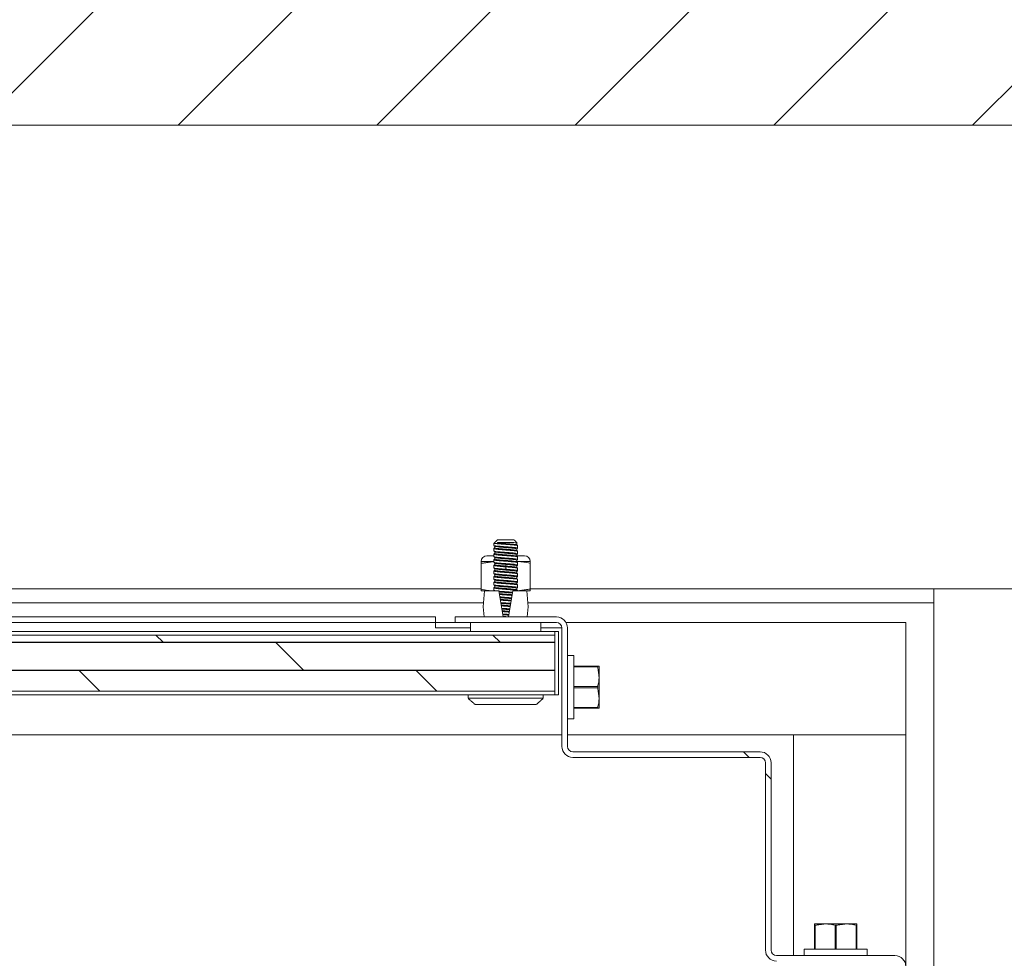
# Model space of a CAD drawing. Units: inches. Extents: x 87 to 1822, y -41 to 475.
# Drawn here: x 587 to 596, y 245 to 254 of the extents above; entities that cross this region are included whole.
import ezdxf

# ---------------------------------------------------------------- set-up
doc = ezdxf.new("R2010")
doc.units = ezdxf.units.IN
doc.header["$MEASUREMENT"] = 0
for name, color, linetype in [('S1-A-RIGHT-0', 7, 'Continuous'), ('S1-A-RIGHT-1', 1, 'Continuous'), ('S1-A-RIGHT-3', 3, 'Continuous'), ('S1-A-RIGHT-5', 5, 'Continuous')]:
    doc.layers.add(name, color=color, linetype=linetype)

msp = doc.modelspace()

# ---------------------------------------------------------------- hatches: boundary and pattern name
at = {"layer": 'S1-A-RIGHT-1'}
h = msp.add_hatch(dxfattribs=at)
h.set_pattern_fill('ANSI31', color=256, scale=10, style=0)
h.set_pattern_definition([(45, (3399.1153, -1047.1512), (-0.8838835, 0.8838835), [])])
h.paths.add_polyline_path([(616.34976, 166.66311), (616.34976, 259.66311), (536.59976, 259.66311), (536.59976, 166.66311), (544.59976, 166.66311), (544.59976, 173.66311), (543.59976, 173.66311), (543.59976, 252.66311), (609.34976, 252.66311), (609.34976, 173.66311), (596.59976, 173.66311), (596.59976, 166.66311)])
at = {"layer": 'S1-A-RIGHT-3', "linetype": 'Continuous', "lineweight": 0}
h = msp.add_hatch(dxfattribs=at)
h.set_pattern_fill('ANSI32', color=256, scale=24, style=0)
h.set_pattern_definition([(135, (644.96, 22.074), (6.36396, 6.36396), []), (135, (640.717, 22.074), (6.36396, 6.36396), [])])
edge = h.paths.add_edge_path(flags=0)
edge.add_line((592.33726, 248.19011), (592.33726, 247.13611))
edge.add_arc((592.38526, 247.13611), 0.048, 180, 270)
edge.add_line((592.38526, 247.08811), (594.05176, 247.08811))
edge.add_arc((594.05176, 246.99011), 0.098, 360, 450, ccw=False)
edge.add_line((594.14976, 246.99011), (594.14976, 245.32361))
edge.add_arc((594.19776, 245.32361), 0.048, 180, 270)
edge.add_line((594.19776, 245.27561), (595.25176, 245.27561))
edge.add_arc((595.25176, 245.17761), 0.098, 360, 450, ccw=False)
edge.add_line((595.34976, 245.17761), (595.34976, 244.27561))
edge.add_line((595.34976, 244.27561), (595.29976, 244.27561))
edge.add_line((595.29976, 244.27561), (595.29976, 245.17761))
edge.add_arc((595.25176, 245.17761), 0.048, 360, 450)
edge.add_line((595.25176, 245.22561), (594.19776, 245.22561))
edge.add_arc((594.19776, 245.32361), 0.098, 180, 270, ccw=False)
edge.add_line((594.09976, 245.32361), (594.09976, 246.99011))
edge.add_arc((594.05176, 246.99011), 0.048, 360, 450)
edge.add_line((594.05176, 247.03811), (592.38526, 247.03811))
edge.add_arc((592.38526, 247.13611), 0.098, 180, 270, ccw=False)
edge.add_line((592.28726, 247.13611), (592.28726, 248.19011))
edge.add_arc((592.23926, 248.19011), 0.048, 360, 450)
edge.add_line((592.23926, 248.23811), (591.33726, 248.23811))
edge.add_line((591.33726, 248.23811), (591.33726, 248.28811))
edge.add_line((591.33726, 248.28811), (592.23926, 248.28811))
edge.add_arc((592.23926, 248.19011), 0.098, 360, 450, ccw=False)
at = {"layer": 'S1-A-RIGHT-5'}
h = msp.add_hatch(dxfattribs=at)
h.set_pattern_fill('DOLMIT', color=256, style=0)
h.set_pattern_definition([(180, (-1281.26328, -1681.9364), (0, 0.25), []), (135, (-1281.2633, -1681.9364), (0.5, 0.5), [0.3535534, -0.70710768])])
h.paths.add_polyline_path([(554.47476, 247.62686), (554.47476, 248.12686), (592.22476, 248.12686), (592.22476, 247.62686)])

# ---------------------------------------------------------------- linework, layer by layer
at = {"layer": 'S1-A-RIGHT-0', "color": 7, "linetype": 'Continuous', "lineweight": 15}
msp.add_line((543.59976, 252.66311), (609.34976, 252.66311), dxfattribs=at)
at = {"layer": 'S1-A-RIGHT-3', "linetype": 'Continuous', "lineweight": 15}
for p, q in [((591.68126, 248.94231), (591.71231, 248.94231)), ((591.71793, 248.95026), (591.71231, 248.94231)), ((591.71793, 248.94694), (591.71231, 248.94003)), ((591.71231, 248.94231), (591.71231, 248.94003)), ((591.71251, 248.97356), (591.86201, 248.97356)), ((591.71793, 248.95026), (591.71793, 248.94694)), ((591.56851, 248.78053), (591.67789, 248.78053)), ((591.56851, 248.76475), (591.56851, 248.53589)), ((591.6206, 248.83261), (591.68126, 248.83261)), ((591.78726, 248.76475), (591.78726, 248.70878)), ((591.8859, 248.78053), (591.89664, 248.78053)), ((591.88733, 248.83261), (591.95393, 248.83261)), ((591.89664, 248.78053), (592.00601, 248.78053)), ((592.00601, 248.76475), (592.00601, 248.53589)), ((573.56851, 248.53811), (591.56851, 248.53811)), ((591.56851, 248.52011), (591.59976, 248.52011)), ((591.58726, 248.37911), (591.59976, 248.52011)), ((591.59976, 248.52011), (591.72476, 248.52011)), ((591.76333, 248.28811), (591.72476, 248.52011)), ((591.84976, 248.52011), (591.8112, 248.28811)), ((591.84976, 248.52011), (591.97476, 248.52011)), ((591.97476, 248.52011), (591.98726, 248.37911)), ((591.97476, 248.52011), (592.00601, 248.52011)), ((592.00601, 248.53811), (608.09976, 248.53811)), ((595.59976, 248.41311), (595.59976, 248.53811)), ((573.54675, 248.41311), (591.59028, 248.41311)), ((591.98425, 248.41311), (595.59976, 248.41311)), ((595.59976, 248.41311), (595.59976, 244.94436)), ((591.59533, 248.28811), (591.58726, 248.37911)), ((591.98726, 248.37911), (591.97919, 248.28811)), ((555.53726, 248.28811), (591.16226, 248.28811)), ((555.53726, 248.23811), (591.16226, 248.23811)), ((591.16226, 248.23811), (591.16226, 248.28811)), ((591.16226, 248.19011), (591.16226, 248.23811)), ((591.16226, 248.23811), (591.33726, 248.23811)), ((591.33726, 248.28811), (592.23926, 248.28811)), ((591.33726, 248.23811), (591.33726, 248.28811)), ((591.33726, 248.23811), (592.23926, 248.23811)), ((591.47476, 248.15811), (591.47476, 248.23811)), ((592.09976, 248.15811), (592.09976, 248.23811)), ((592.3247, 248.23811), (595.34976, 248.23811)), ((595.34976, 248.23811), (595.34976, 247.23811)), ((592.22476, 248.15811), (554.47476, 248.15811)), ((592.22476, 248.15811), (554.47476, 248.15811)), ((591.16226, 248.19011), (591.47476, 248.19011)), ((592.09976, 248.19011), (592.28726, 248.19011)), ((592.22476, 248.15811), (592.25601, 248.15811)), ((592.22476, 248.15811), (592.22476, 247.59561)), ((592.22476, 248.12686), (592.22476, 248.15811)), ((592.22476, 248.12686), (592.22476, 248.15811)), ((592.25601, 248.15811), (592.25601, 247.59561)), ((592.28726, 248.19011), (592.28726, 247.13611)), ((592.33726, 248.19011), (592.33726, 247.13611)), ((592.22476, 248.12686), (554.47476, 248.12686)), ((592.22476, 248.12686), (554.47476, 248.12686)), ((592.22476, 248.12686), (554.47476, 248.12686)), ((592.22476, 248.12686), (554.47476, 248.12686)), ((592.22476, 247.62686), (592.22476, 248.12686)), ((592.22476, 247.62686), (592.22476, 248.12686)), ((592.39351, 247.94436), (592.39351, 247.38186)), ((592.60639, 247.85061), (592.39351, 247.85061)), ((592.39351, 247.8453), (592.60639, 247.8453)), ((592.60639, 247.85061), (592.60639, 247.8453)), ((592.61851, 247.85061), (592.61851, 247.75686)), ((592.61851, 247.75686), (592.61851, 247.56936)), ((554.47476, 247.62686), (592.22476, 247.62686)), ((554.47476, 247.62686), (592.22476, 247.62686)), ((592.22476, 247.62686), (554.47476, 247.62686)), ((592.22476, 247.62686), (554.47476, 247.62686)), ((592.22476, 247.59561), (592.22476, 247.62686)), ((592.22476, 247.59561), (592.22476, 247.62686)), ((592.60639, 247.66842), (592.39351, 247.66842)), ((592.39351, 247.6578), (592.60639, 247.6578)), ((592.60639, 247.66842), (592.60639, 247.6578)), ((554.47476, 247.59561), (592.22476, 247.59561)), ((554.47476, 247.59561), (592.22476, 247.59561)), ((591.45262, 247.56436), (592.12191, 247.56436)), ((592.25601, 247.59561), (592.22476, 247.59561)), ((592.61851, 247.56936), (592.61851, 247.47561)), ((591.51512, 247.509), (592.05941, 247.509)), ((592.60639, 247.48092), (592.39351, 247.48092)), ((592.39351, 247.47561), (592.60639, 247.47561)), ((592.60639, 247.48092), (592.60639, 247.47561)), ((554.41226, 247.23811), (592.28726, 247.23811)), ((595.34976, 247.23811), (592.33726, 247.23811)), ((594.34976, 245.27561), (594.34976, 247.23811)), ((594.34976, 247.23811), (595.34976, 247.23811)), ((595.34976, 247.23811), (595.34976, 245.17761)), ((592.38526, 247.08811), (594.05176, 247.08811)), ((592.38526, 247.03811), (594.05176, 247.03811)), ((594.09976, 246.99011), (594.09976, 245.32361)), ((594.14976, 246.99011), (594.14976, 245.32361)), ((594.53726, 245.55686), (594.63101, 245.55686)), ((594.53726, 245.54473), (594.54257, 245.54473)), ((594.53726, 245.54473), (594.53726, 245.33186)), ((594.54257, 245.33186), (594.54257, 245.54473)), ((594.63101, 245.55686), (594.81851, 245.55686)), ((594.71945, 245.54473), (594.73007, 245.54473)), ((594.71945, 245.54473), (594.71945, 245.33186)), ((594.73007, 245.33186), (594.73007, 245.54473)), ((594.81851, 245.55686), (594.91226, 245.55686)), ((594.90695, 245.54473), (594.90695, 245.33186)), ((594.90695, 245.54473), (594.91226, 245.54473)), ((594.91226, 245.33186), (594.91226, 245.54473)), ((594.19776, 245.27561), (595.25176, 245.27561)), ((594.44351, 245.33186), (595.00601, 245.33186))]:
    msp.add_line(p, q, dxfattribs=at)
for centre, radius, start, end in [((591.6206, 248.78053), 0.05208, 90, 180), ((591.95393, 248.78053), 0.05208, 0, 90), ((592.23926, 248.19011), 0.098, 0, 90), ((592.23926, 248.19011), 0.048, 0, 90), ((592.38526, 247.13611), 0.098, 180, 270), ((592.38526, 247.13611), 0.048, 180, 270), ((594.05176, 246.99011), 0.098, 0, 90), ((594.05176, 246.99011), 0.048, 0, 90), ((594.19776, 245.32361), 0.098, 180, 270), ((594.19776, 245.32361), 0.048, 180, 270), ((595.25176, 245.17761), 0.098, 0, 90)]:
    msp.add_arc(centre, radius, start, end, dxfattribs=at)
for points, degree in [([(591.68126, 248.94231), (591.71251, 248.97356)], 1), ([(591.68126, 248.92511), (591.68126, 248.94231)], 1), ([(591.71231, 248.94003), (591.72325, 248.93899), (591.74512, 248.9369), (591.78739, 248.93378), (591.8289, 248.93065), (591.86398, 248.92753), (591.88848, 248.9244), (591.89167, 248.92232), (591.89326, 248.92128)], 3), ([(591.86201, 248.97356), (591.88848, 248.9471)], 1), ([(591.68126, 248.87511), (591.68126, 248.89628)], 1), ([(591.89326, 248.92128), (591.89326, 248.90011)], 1), ([(591.89326, 248.87128), (591.89326, 248.85011)], 1), ([(591.56851, 248.76475), (591.67789, 248.78053)], 1), ([(591.68126, 248.82511), (591.68126, 248.84628)], 1), ([(591.68126, 248.77511), (591.68126, 248.79628)], 1), ([(591.88496, 248.77884), (591.89664, 248.78053)], 1), ([(591.89326, 248.82128), (591.89326, 248.80011)], 1), ([(591.89326, 248.77128), (591.89326, 248.75011)], 1), ([(591.68126, 248.72511), (591.68126, 248.74628)], 1), ([(591.68126, 248.67511), (591.68126, 248.69628)], 1), ([(591.89326, 248.72128), (591.89326, 248.70011)], 1), ([(591.68126, 248.62511), (591.68126, 248.64628)], 1), ([(591.68126, 248.57511), (591.68126, 248.59628)], 1), ([(591.89326, 248.67128), (591.89326, 248.65011)], 1), ([(591.89326, 248.62128), (591.89326, 248.60011)], 1), ([(591.68742, 248.52149), (591.67789, 248.52011)], 1), ([(591.68126, 248.52511), (591.68126, 248.54628)], 1), ([(591.89326, 248.57128), (591.89326, 248.55011)], 1), ([(591.89326, 248.52128), (591.89326, 248.52011)], 1), ([(592.00601, 248.53589), (591.89664, 248.52011)], 1), ([(592.33726, 247.94436), (592.39351, 247.94436)], 1), ([(592.60639, 247.8453), (592.61851, 247.75686)], 1), ([(592.60639, 247.6578), (592.61851, 247.56936)], 1), ([(591.45262, 247.56436), (591.45262, 247.59561)], 1), ([(591.51512, 247.509), (591.45262, 247.56436)], 1), ([(592.12191, 247.56436), (592.05941, 247.509)], 1), ([(592.12191, 247.59561), (592.12191, 247.56436)], 1), ([(592.39351, 247.38186), (592.33726, 247.38186)], 1), ([(594.54257, 245.54473), (594.63101, 245.55686)], 1), ([(594.73007, 245.54473), (594.81851, 245.55686)], 1), ([(594.44351, 245.27561), (594.44351, 245.33186)], 1), ([(595.00601, 245.33186), (595.00601, 245.27561)], 1)]:
    msp.add_open_spline(points, degree=degree, dxfattribs=at)
for points, knots in [([(591.71793, 248.95026), (591.72577, 248.95026), (591.74144, 248.95026), (591.77197, 248.95026), (591.80446, 248.95026), (591.83106, 248.95026), (591.84438, 248.95026), (591.84881, 248.95026)], [0, 0, 0, 0, 0.2124017, 0.4248033, 0.6550789, 0.8853545, 1, 1, 1, 1]), ([(591.71793, 248.94694), (591.72805, 248.9459), (591.74829, 248.94382), (591.78737, 248.94069), (591.8258, 248.93757), (591.85812, 248.93444), (591.87965, 248.93154), (591.88248, 248.92967), (591.88374, 248.92885)], [0, 0, 0, 0, 0.1727376, 0.3454752, 0.51821279, 0.69095039, 0.86368799, 1, 1, 1, 1]), ([(591.84881, 248.95026), (591.85695, 248.9498), (591.87324, 248.94889), (591.88667, 248.94756), (591.88752, 248.9468), (591.88787, 248.94649)], [0, 0, 0, 0, 0.3712093, 0.7422238, 1, 1, 1, 1]), ([(591.88531, 248.94319), (591.88531, 248.94069), (591.88531, 248.93581), (591.88531, 248.93092), (591.88531, 248.92854)], [0, 0, 0, 0, 0.5117423, 1, 1, 1, 1]), ([(591.68298, 248.89694), (591.68232, 248.89672), (591.67854, 248.89546), (591.68764, 248.89315), (591.71013, 248.89003), (591.74571, 248.8869), (591.78723, 248.88378), (591.82894, 248.88065), (591.86397, 248.87753), (591.88848, 248.8744), (591.89167, 248.87232), (591.89326, 248.87128)], [0, 0, 0, 0, 0.0258693, 0.1476357, 0.269402, 0.3911683, 0.5129347, 0.634701, 0.7564673, 0.8782337, 1, 1, 1, 1]), ([(591.89148, 248.89942), (591.89217, 248.89965), (591.89598, 248.90092), (591.8869, 248.90323), (591.86439, 248.90636), (591.82882, 248.90948), (591.78729, 248.91261), (591.74558, 248.91573), (591.71056, 248.91886), (591.68604, 248.92198), (591.68286, 248.92406), (591.68126, 248.92511)], [0, 0, 0, 0, 0.0268608, 0.1485032, 0.2701456, 0.391788, 0.5134304, 0.6350728, 0.7567152, 0.8783576, 1, 1, 1, 1]), ([(591.89151, 248.84942), (591.89218, 248.84965), (591.89598, 248.85092), (591.88689, 248.85323), (591.8644, 248.85636), (591.82882, 248.85948), (591.78729, 248.86261), (591.74558, 248.86573), (591.71056, 248.86886), (591.68604, 248.87198), (591.68286, 248.87406), (591.68126, 248.87511)], [0, 0, 0, 0, 0.0264897, 0.1481785, 0.2698673, 0.3915561, 0.5132449, 0.6349337, 0.7566224, 0.8783112, 1, 1, 1, 1]), ([(591.68162, 248.89691), (591.68295, 248.89807), (591.68548, 248.90028), (591.68801, 248.90249), (591.68921, 248.90354)], [0, 0, 0, 0, 0.5254023, 1, 1, 1, 1]), ([(591.68162, 248.84691), (591.68295, 248.84807), (591.68548, 248.85028), (591.68801, 248.85249), (591.68921, 248.85354)], [0, 0, 0, 0, 0.5254023, 1, 1, 1, 1]), ([(591.68962, 248.91749), (591.68829, 248.91865), (591.68563, 248.92098), (591.68297, 248.9233), (591.68164, 248.92446)], [0, 0, 0, 0, 0.4999587, 1, 1, 1, 1]), ([(591.68963, 248.86749), (591.6883, 248.86865), (591.68564, 248.87097), (591.68297, 248.87329), (591.68164, 248.87446)], [0, 0, 0, 0, 0.4999575, 1, 1, 1, 1]), ([(591.68921, 248.90319), (591.68921, 248.90569), (591.68921, 248.91058), (591.68921, 248.91546), (591.68921, 248.91785)], [0, 0, 0, 0, 0.5117517, 1, 1, 1, 1]), ([(591.68921, 248.90319), (591.69069, 248.90215), (591.69364, 248.90007), (591.71631, 248.89694), (591.74872, 248.89382), (591.78725, 248.89069), (591.82583, 248.88757), (591.85811, 248.88444), (591.87965, 248.88154), (591.88248, 248.87967), (591.88374, 248.87885)], [0, 0, 0, 0, 0.12838408, 0.25676816, 0.38515225, 0.51353633, 0.64192041, 0.77030449, 0.89868857, 1, 1, 1, 1]), ([(591.68921, 248.85319), (591.68921, 248.85569), (591.68921, 248.86058), (591.68921, 248.86546), (591.68921, 248.86785)], [0, 0, 0, 0, 0.5117513, 1, 1, 1, 1]), ([(591.68921, 248.85319), (591.69069, 248.85215), (591.69364, 248.85007), (591.71631, 248.84694), (591.74872, 248.84382), (591.78725, 248.84069), (591.82583, 248.83757), (591.85811, 248.83444), (591.87965, 248.83154), (591.88248, 248.82967), (591.88374, 248.82885)], [0, 0, 0, 0, 0.1283841, 0.2567682, 0.3851522, 0.5135363, 0.6419204, 0.7703045, 0.8986886, 1, 1, 1, 1]), ([(591.69084, 248.91751), (591.69208, 248.9167), (591.69492, 248.91484), (591.71642, 248.91194), (591.74869, 248.90882), (591.78727, 248.90569), (591.8258, 248.90257), (591.85822, 248.89944), (591.88089, 248.89632), (591.88384, 248.89423), (591.88531, 248.89319)], [0, 0, 0, 0, 0.10052966, 0.22902542, 0.35752118, 0.48601695, 0.61451271, 0.74300847, 0.87150424, 1, 1, 1, 1]), ([(591.69085, 248.86751), (591.69209, 248.8667), (591.69492, 248.86484), (591.71642, 248.86194), (591.74869, 248.85882), (591.78727, 248.85569), (591.8258, 248.85257), (591.85822, 248.84944), (591.88089, 248.84632), (591.88384, 248.84423), (591.88531, 248.84319)], [0, 0, 0, 0, 0.1004072, 0.2289205, 0.3574337, 0.485947, 0.6144602, 0.7429735, 0.8714867, 1, 1, 1, 1]), ([(591.88492, 248.92887), (591.88625, 248.92771), (591.88891, 248.92539), (591.89158, 248.92307), (591.89291, 248.92191)], [0, 0, 0, 0, 0.499961, 1, 1, 1, 1]), ([(591.88492, 248.87887), (591.88625, 248.87771), (591.88891, 248.87539), (591.89158, 248.87307), (591.89291, 248.87191)], [0, 0, 0, 0, 0.499961, 1, 1, 1, 1]), ([(591.89288, 248.89945), (591.89155, 248.89829), (591.88902, 248.89609), (591.8865, 248.89389), (591.88531, 248.89285)], [0, 0, 0, 0, 0.5274461, 1, 1, 1, 1]), ([(591.88531, 248.89319), (591.88531, 248.89069), (591.88531, 248.88581), (591.88531, 248.88092), (591.88531, 248.87854)], [0, 0, 0, 0, 0.5117423, 1, 1, 1, 1]), ([(591.89289, 248.84946), (591.89156, 248.8483), (591.88903, 248.8461), (591.88651, 248.84389), (591.88531, 248.84285)], [0, 0, 0, 0, 0.5266884, 1, 1, 1, 1]), ([(591.56851, 248.78053), (591.56851, 248.77939), (591.56851, 248.77749), (591.56851, 248.7684), (591.56851, 248.76475)], [0, 0, 0, 0, 0.5983278, 1, 1, 1, 1]), ([(591.68298, 248.84694), (591.68232, 248.84672), (591.67854, 248.84546), (591.68764, 248.84315), (591.71013, 248.84003), (591.74571, 248.8369), (591.78723, 248.83378), (591.82894, 248.83065), (591.86397, 248.82753), (591.88848, 248.8244), (591.89167, 248.82232), (591.89326, 248.82128)], [0, 0, 0, 0, 0.0258693, 0.1476357, 0.269402, 0.3911683, 0.5129347, 0.634701, 0.7564673, 0.8782337, 1, 1, 1, 1]), ([(591.68298, 248.79694), (591.68232, 248.79672), (591.67854, 248.79546), (591.68764, 248.79315), (591.71013, 248.79003), (591.74571, 248.7869), (591.78723, 248.78378), (591.82894, 248.78065), (591.86397, 248.77753), (591.88848, 248.7744), (591.89167, 248.77232), (591.89326, 248.77128)], [0, 0, 0, 0, 0.0258693, 0.1476357, 0.269402, 0.3911683, 0.5129347, 0.634701, 0.7564673, 0.8782337, 1, 1, 1, 1]), ([(591.89153, 248.79944), (591.8922, 248.79966), (591.89598, 248.80092), (591.88689, 248.80323), (591.8644, 248.80636), (591.82882, 248.80948), (591.78729, 248.81261), (591.74558, 248.81573), (591.71056, 248.81886), (591.68604, 248.82198), (591.68286, 248.82406), (591.68126, 248.82511)], [0, 0, 0, 0, 0.0260748, 0.1478155, 0.2695561, 0.3912968, 0.5130374, 0.6347781, 0.7565187, 0.8782594, 1, 1, 1, 1]), ([(591.8915, 248.74942), (591.89218, 248.74965), (591.89598, 248.75092), (591.88689, 248.75323), (591.8644, 248.75636), (591.82882, 248.75948), (591.78729, 248.76261), (591.74558, 248.76573), (591.71056, 248.76886), (591.68604, 248.77198), (591.68286, 248.77406), (591.68126, 248.77511)], [0, 0, 0, 0, 0.026505, 0.1481918, 0.2698787, 0.3915656, 0.5132525, 0.6349394, 0.7566262, 0.8783131, 1, 1, 1, 1]), ([(591.68162, 248.79691), (591.68295, 248.79807), (591.68548, 248.80028), (591.68801, 248.80249), (591.68921, 248.80354)], [0, 0, 0, 0, 0.5254023, 1, 1, 1, 1]), ([(591.68963, 248.81749), (591.68829, 248.81865), (591.68563, 248.82097), (591.68297, 248.8233), (591.68164, 248.82446)], [0, 0, 0, 0, 0.4999573, 1, 1, 1, 1]), ([(591.68962, 248.76749), (591.68829, 248.76865), (591.68563, 248.77097), (591.68297, 248.7733), (591.68164, 248.77446)], [0, 0, 0, 0, 0.4999585, 1, 1, 1, 1]), ([(591.68921, 248.80319), (591.68921, 248.80569), (591.68921, 248.81058), (591.68921, 248.81546), (591.68921, 248.81785)], [0, 0, 0, 0, 0.5117515, 1, 1, 1, 1]), ([(591.68921, 248.80319), (591.69069, 248.80215), (591.69364, 248.80007), (591.71631, 248.79694), (591.74872, 248.79382), (591.78725, 248.79069), (591.82583, 248.78757), (591.85811, 248.78444), (591.87965, 248.78154), (591.88248, 248.77967), (591.88374, 248.77885)], [0, 0, 0, 0, 0.1283841, 0.2567682, 0.3851522, 0.5135363, 0.6419204, 0.7703045, 0.8986886, 1, 1, 1, 1]), ([(591.68921, 248.75319), (591.68921, 248.75569), (591.68921, 248.76058), (591.68921, 248.76546), (591.68921, 248.76785)], [0, 0, 0, 0, 0.5117516, 1, 1, 1, 1]), ([(591.69084, 248.81751), (591.69209, 248.8167), (591.69492, 248.81484), (591.71642, 248.81194), (591.74869, 248.80882), (591.78727, 248.80569), (591.8258, 248.80257), (591.85822, 248.79944), (591.88089, 248.79632), (591.88384, 248.79423), (591.88531, 248.79319)], [0, 0, 0, 0, 0.1004516, 0.2289585, 0.3574655, 0.4859724, 0.6144793, 0.7429862, 0.8714931, 1, 1, 1, 1]), ([(591.69084, 248.76751), (591.69208, 248.7667), (591.69492, 248.76484), (591.71642, 248.76194), (591.74869, 248.75882), (591.78727, 248.75569), (591.8258, 248.75257), (591.85822, 248.74944), (591.88089, 248.74632), (591.88384, 248.74423), (591.88531, 248.74319)], [0, 0, 0, 0, 0.10050454, 0.22900389, 0.35750325, 0.4860026, 0.61450195, 0.7430013, 0.87150065, 1, 1, 1, 1]), ([(591.88492, 248.82887), (591.88625, 248.82771), (591.88891, 248.82539), (591.89158, 248.82307), (591.89291, 248.82191)], [0, 0, 0, 0, 0.499961, 1, 1, 1, 1]), ([(591.88492, 248.77887), (591.88625, 248.77771), (591.88891, 248.77539), (591.89158, 248.77307), (591.89291, 248.77191)], [0, 0, 0, 0, 0.499961, 1, 1, 1, 1]), ([(591.88531, 248.84319), (591.88531, 248.84069), (591.88531, 248.83581), (591.88531, 248.83092), (591.88531, 248.82854)], [0, 0, 0, 0, 0.5117423, 1, 1, 1, 1]), ([(591.8929, 248.79947), (591.89157, 248.79831), (591.88904, 248.7961), (591.88651, 248.7939), (591.88531, 248.79285)], [0, 0, 0, 0, 0.5258118, 1, 1, 1, 1]), ([(591.88531, 248.79319), (591.88531, 248.79069), (591.88531, 248.78581), (591.88531, 248.78092), (591.88531, 248.77854)], [0, 0, 0, 0, 0.5117423, 1, 1, 1, 1]), ([(591.89664, 248.78053), (591.91365, 248.77985), (591.95051, 248.77837), (591.98659, 248.76951), (592.00601, 248.76475)], [0, 0, 0, 0, 0.4617594, 1, 1, 1, 1]), ([(592.00601, 248.76475), (592.00601, 248.7684), (592.00601, 248.77749), (592.00601, 248.77939), (592.00601, 248.78053)], [0, 0, 0, 0, 0.4016721, 1, 1, 1, 1]), ([(591.68298, 248.74694), (591.68232, 248.74672), (591.67854, 248.74546), (591.68764, 248.74315), (591.71013, 248.74003), (591.74571, 248.7369), (591.78723, 248.73378), (591.82894, 248.73065), (591.86397, 248.72753), (591.88848, 248.7244), (591.89167, 248.72232), (591.89326, 248.72128)], [0, 0, 0, 0, 0.0258693, 0.1476357, 0.269402, 0.3911683, 0.5129347, 0.634701, 0.7564673, 0.8782337, 1, 1, 1, 1]), ([(591.68298, 248.69694), (591.68232, 248.69672), (591.67854, 248.69546), (591.68764, 248.69315), (591.71013, 248.69003), (591.74571, 248.6869), (591.78723, 248.68378), (591.82894, 248.68065), (591.86397, 248.67753), (591.88848, 248.6744), (591.89167, 248.67232), (591.89326, 248.67128)], [0, 0, 0, 0, 0.0258693, 0.1476357, 0.269402, 0.3911683, 0.5129347, 0.634701, 0.7564673, 0.8782337, 1, 1, 1, 1]), ([(591.89149, 248.69942), (591.89218, 248.69965), (591.89598, 248.70092), (591.8869, 248.70323), (591.86439, 248.70636), (591.82882, 248.70948), (591.78729, 248.71261), (591.74558, 248.71573), (591.71056, 248.71886), (591.68604, 248.72198), (591.68286, 248.72406), (591.68126, 248.72511)], [0, 0, 0, 0, 0.0267074, 0.148369, 0.2700306, 0.3916921, 0.5133537, 0.6350153, 0.7566769, 0.8783384, 1, 1, 1, 1]), ([(591.89149, 248.64942), (591.89218, 248.64965), (591.89598, 248.65092), (591.8869, 248.65323), (591.86439, 248.65636), (591.82882, 248.65948), (591.78729, 248.66261), (591.74558, 248.66573), (591.71056, 248.66886), (591.68604, 248.67198), (591.68286, 248.67406), (591.68126, 248.67511)], [0, 0, 0, 0, 0.026712, 0.148373, 0.270034, 0.391695, 0.513356, 0.635017, 0.756678, 0.878339, 1, 1, 1, 1]), ([(591.68162, 248.74691), (591.68295, 248.74807), (591.68548, 248.75028), (591.68801, 248.75249), (591.68921, 248.75354)], [0, 0, 0, 0, 0.5254023, 1, 1, 1, 1]), ([(591.68162, 248.69691), (591.68295, 248.69807), (591.68548, 248.70028), (591.68801, 248.70249), (591.68921, 248.70354)], [0, 0, 0, 0, 0.5254023, 1, 1, 1, 1]), ([(591.68962, 248.66749), (591.68829, 248.66865), (591.68563, 248.67097), (591.68297, 248.67329), (591.68164, 248.67446)], [0, 0, 0, 0, 0.4999598, 1, 1, 1, 1]), ([(591.68963, 248.71749), (591.6883, 248.71865), (591.68564, 248.72097), (591.68298, 248.72329), (591.68165, 248.72445)], [0, 0, 0, 0, 0.49996063, 1, 1, 1, 1]), ([(591.68921, 248.75319), (591.69069, 248.75215), (591.69364, 248.75007), (591.71631, 248.74694), (591.74872, 248.74382), (591.78725, 248.74069), (591.82583, 248.73757), (591.85811, 248.73444), (591.87965, 248.73154), (591.88248, 248.72967), (591.88374, 248.72885)], [0, 0, 0, 0, 0.1283841, 0.2567682, 0.3851522, 0.5135363, 0.6419204, 0.7703045, 0.8986886, 1, 1, 1, 1]), ([(591.68921, 248.70319), (591.68921, 248.70569), (591.68921, 248.71058), (591.68921, 248.71546), (591.68921, 248.71785)], [0, 0, 0, 0, 0.5117509, 1, 1, 1, 1]), ([(591.68921, 248.70319), (591.69069, 248.70215), (591.69364, 248.70007), (591.71631, 248.69694), (591.74872, 248.69382), (591.78725, 248.69069), (591.82583, 248.68757), (591.85811, 248.68444), (591.87965, 248.68154), (591.88248, 248.67967), (591.88374, 248.67885)], [0, 0, 0, 0, 0.12838408, 0.25676816, 0.38515225, 0.51353633, 0.64192041, 0.77030449, 0.89868857, 1, 1, 1, 1]), ([(591.69085, 248.71751), (591.69209, 248.71669), (591.69493, 248.71484), (591.71642, 248.71194), (591.74869, 248.70882), (591.78727, 248.70569), (591.8258, 248.70257), (591.85822, 248.69944), (591.88089, 248.69632), (591.88384, 248.69423), (591.88531, 248.69319)], [0, 0, 0, 0, 0.1003369, 0.2288602, 0.3573835, 0.4859068, 0.6144301, 0.7429534, 0.8714767, 1, 1, 1, 1]), ([(591.88492, 248.72887), (591.88625, 248.72771), (591.88891, 248.72539), (591.89158, 248.72307), (591.89291, 248.72191)], [0, 0, 0, 0, 0.499961, 1, 1, 1, 1]), ([(591.88492, 248.67887), (591.88625, 248.67771), (591.88891, 248.67539), (591.89158, 248.67307), (591.89291, 248.67191)], [0, 0, 0, 0, 0.499961, 1, 1, 1, 1]), ([(591.89289, 248.74946), (591.89156, 248.7483), (591.88903, 248.7461), (591.88651, 248.74389), (591.88531, 248.74285)], [0, 0, 0, 0, 0.5267453, 1, 1, 1, 1]), ([(591.88531, 248.74319), (591.88531, 248.74069), (591.88531, 248.73581), (591.88531, 248.73092), (591.88531, 248.72854)], [0, 0, 0, 0, 0.5117423, 1, 1, 1, 1]), ([(591.89288, 248.69946), (591.89155, 248.69829), (591.88903, 248.69609), (591.8865, 248.69389), (591.88531, 248.69285)], [0, 0, 0, 0, 0.5272252, 1, 1, 1, 1]), ([(591.88531, 248.69319), (591.88531, 248.69069), (591.88531, 248.68581), (591.88531, 248.68092), (591.88531, 248.67854)], [0, 0, 0, 0, 0.5117423, 1, 1, 1, 1]), ([(591.68298, 248.64694), (591.68232, 248.64672), (591.67854, 248.64546), (591.68764, 248.64315), (591.71013, 248.64003), (591.74571, 248.6369), (591.78723, 248.63378), (591.82894, 248.63065), (591.86397, 248.62753), (591.88848, 248.6244), (591.89167, 248.62232), (591.89326, 248.62128)], [0, 0, 0, 0, 0.02586933, 0.14763567, 0.269402, 0.39116833, 0.51293467, 0.634701, 0.75646733, 0.87823367, 1, 1, 1, 1]), ([(591.68298, 248.59694), (591.68232, 248.59672), (591.67854, 248.59546), (591.68764, 248.59315), (591.71013, 248.59003), (591.74571, 248.5869), (591.78723, 248.58378), (591.82894, 248.58065), (591.86397, 248.57753), (591.88848, 248.5744), (591.89167, 248.57232), (591.89326, 248.57128)], [0, 0, 0, 0, 0.0258693, 0.1476357, 0.269402, 0.3911683, 0.5129347, 0.634701, 0.7564673, 0.8782337, 1, 1, 1, 1]), ([(591.89149, 248.59942), (591.89218, 248.59965), (591.89598, 248.60092), (591.8869, 248.60323), (591.86439, 248.60636), (591.82882, 248.60948), (591.78729, 248.61261), (591.74558, 248.61573), (591.71056, 248.61886), (591.68604, 248.62198), (591.68286, 248.62406), (591.68126, 248.62511)], [0, 0, 0, 0, 0.0266453, 0.1483146, 0.269984, 0.3916533, 0.5133227, 0.634992, 0.7566613, 0.8783307, 1, 1, 1, 1]), ([(591.68162, 248.64691), (591.68295, 248.64807), (591.68548, 248.65028), (591.68801, 248.65249), (591.68921, 248.65354)], [0, 0, 0, 0, 0.5254023, 1, 1, 1, 1]), ([(591.68162, 248.59691), (591.68295, 248.59807), (591.68548, 248.60028), (591.68801, 248.60249), (591.68921, 248.60354)], [0, 0, 0, 0, 0.5254023, 1, 1, 1, 1]), ([(591.68961, 248.6175), (591.68828, 248.61867), (591.68562, 248.62099), (591.68296, 248.62331), (591.68163, 248.62447)], [0, 0, 0, 0, 0.4999607, 1, 1, 1, 1]), ([(591.68921, 248.65319), (591.68921, 248.65569), (591.68921, 248.66058), (591.68921, 248.66546), (591.68921, 248.66785)], [0, 0, 0, 0, 0.5117516, 1, 1, 1, 1]), ([(591.68921, 248.65319), (591.69069, 248.65215), (591.69364, 248.65007), (591.71631, 248.64694), (591.74872, 248.64382), (591.78725, 248.64069), (591.82583, 248.63757), (591.85811, 248.63444), (591.87965, 248.63154), (591.88248, 248.62967), (591.88374, 248.62885)], [0, 0, 0, 0, 0.1283841, 0.2567682, 0.3851522, 0.5135363, 0.6419204, 0.7703045, 0.8986886, 1, 1, 1, 1]), ([(591.68921, 248.60319), (591.68921, 248.60569), (591.68921, 248.61058), (591.68921, 248.61546), (591.68921, 248.61785)], [0, 0, 0, 0, 0.51174818, 1, 1, 1, 1]), ([(591.68921, 248.60319), (591.69069, 248.60215), (591.69364, 248.60007), (591.71631, 248.59694), (591.74872, 248.59382), (591.78725, 248.59069), (591.82583, 248.58757), (591.85811, 248.58444), (591.87965, 248.58154), (591.88248, 248.57967), (591.88374, 248.57885)], [0, 0, 0, 0, 0.1283841, 0.2567682, 0.3851522, 0.5135363, 0.6419204, 0.7703045, 0.8986886, 1, 1, 1, 1]), ([(591.69081, 248.61753), (591.69206, 248.61671), (591.69489, 248.61485), (591.71641, 248.61194), (591.74869, 248.60882), (591.78727, 248.60569), (591.8258, 248.60257), (591.85822, 248.59944), (591.88089, 248.59632), (591.88384, 248.59423), (591.88531, 248.59319)], [0, 0, 0, 0, 0.1010179, 0.2294439, 0.3578699, 0.486296, 0.614722, 0.743148, 0.871574, 1, 1, 1, 1]), ([(591.69084, 248.66751), (591.69209, 248.6667), (591.69492, 248.66484), (591.71642, 248.66194), (591.74869, 248.65882), (591.78727, 248.65569), (591.8258, 248.65257), (591.85822, 248.64944), (591.88089, 248.64632), (591.88384, 248.64423), (591.88531, 248.64319)], [0, 0, 0, 0, 0.100465, 0.22897, 0.357475, 0.48598, 0.614485, 0.74299, 0.871495, 1, 1, 1, 1]), ([(591.88492, 248.62887), (591.88625, 248.62771), (591.88891, 248.62539), (591.89158, 248.62307), (591.89291, 248.62191)], [0, 0, 0, 0, 0.499961, 1, 1, 1, 1]), ([(591.89288, 248.64946), (591.89155, 248.64829), (591.88903, 248.64609), (591.8865, 248.64389), (591.88531, 248.64285)], [0, 0, 0, 0, 0.52726955, 1, 1, 1, 1]), ([(591.88531, 248.64319), (591.88531, 248.64069), (591.88531, 248.63581), (591.88531, 248.63092), (591.88531, 248.62854)], [0, 0, 0, 0, 0.5117423, 1, 1, 1, 1]), ([(591.89288, 248.59946), (591.89155, 248.5983), (591.88903, 248.59609), (591.8865, 248.59389), (591.88531, 248.59285)], [0, 0, 0, 0, 0.5271082, 1, 1, 1, 1]), ([(591.88531, 248.59319), (591.88531, 248.59069), (591.88531, 248.58581), (591.88531, 248.58092), (591.88531, 248.57854)], [0, 0, 0, 0, 0.5117423, 1, 1, 1, 1]), ([(591.67789, 248.52011), (591.66087, 248.52079), (591.62402, 248.52226), (591.58793, 248.53112), (591.56851, 248.53589)], [0, 0, 0, 0, 0.4617594, 1, 1, 1, 1]), ([(591.56851, 248.53589), (591.56851, 248.53224), (591.56851, 248.52315), (591.56851, 248.52125), (591.56851, 248.52011)], [0, 0, 0, 0, 0.4016721, 1, 1, 1, 1]), ([(591.68298, 248.54694), (591.68232, 248.54672), (591.67854, 248.54546), (591.68764, 248.54315), (591.71013, 248.54003), (591.74571, 248.5369), (591.78723, 248.53378), (591.82894, 248.53065), (591.86397, 248.52753), (591.88848, 248.5244), (591.89167, 248.52232), (591.89326, 248.52128)], [0, 0, 0, 0, 0.0258693, 0.1476357, 0.269402, 0.3911683, 0.5129347, 0.634701, 0.7564673, 0.8782337, 1, 1, 1, 1]), ([(591.89149, 248.54942), (591.89218, 248.54965), (591.89598, 248.55092), (591.8869, 248.55323), (591.86439, 248.55636), (591.82882, 248.55948), (591.78729, 248.56261), (591.74558, 248.56573), (591.71056, 248.56886), (591.68604, 248.57198), (591.68286, 248.57406), (591.68126, 248.57511)], [0, 0, 0, 0, 0.0267216, 0.1483814, 0.2700412, 0.391701, 0.5133608, 0.6350206, 0.7566804, 0.8783402, 1, 1, 1, 1]), ([(591.70309, 248.52011), (591.69794, 248.52073), (591.68421, 248.5224), (591.6824, 248.52406), (591.68126, 248.52511)], [0, 0, 0, 0, 0.3744656, 1, 1, 1, 1]), ([(591.68162, 248.54691), (591.68295, 248.54807), (591.68548, 248.55028), (591.68801, 248.55249), (591.68921, 248.55354)], [0, 0, 0, 0, 0.5254023, 1, 1, 1, 1]), ([(591.68961, 248.5675), (591.68828, 248.56866), (591.68562, 248.57098), (591.68296, 248.5733), (591.68163, 248.57447)], [0, 0, 0, 0, 0.4999601, 1, 1, 1, 1]), ([(591.68662, 248.52011), (591.68629, 248.5204), (591.68463, 248.52185), (591.68297, 248.5233), (591.68164, 248.52446)], [0, 0, 0, 0, 0.1988409, 1, 1, 1, 1]), ([(591.68921, 248.55319), (591.68921, 248.55569), (591.68921, 248.56058), (591.68921, 248.56546), (591.68921, 248.56785)], [0, 0, 0, 0, 0.51175041, 1, 1, 1, 1]), ([(591.68921, 248.55319), (591.69069, 248.55215), (591.69364, 248.55007), (591.71631, 248.54694), (591.74872, 248.54382), (591.78725, 248.54069), (591.82583, 248.53757), (591.85811, 248.53444), (591.87965, 248.53154), (591.88248, 248.52967), (591.88374, 248.52885)], [0, 0, 0, 0, 0.1283841, 0.2567682, 0.3851522, 0.5135363, 0.6419204, 0.7703045, 0.8986886, 1, 1, 1, 1]), ([(591.69082, 248.56752), (591.69207, 248.5667), (591.6949, 248.56484), (591.71642, 248.56194), (591.74869, 248.55882), (591.78727, 248.55569), (591.8258, 248.55257), (591.85822, 248.54944), (591.88089, 248.54632), (591.88384, 248.54423), (591.88531, 248.54319)], [0, 0, 0, 0, 0.1008364, 0.2292883, 0.3577403, 0.4861922, 0.6146442, 0.7430961, 0.8715481, 1, 1, 1, 1]), ([(591.8477, 248.50767), (591.84129, 248.50828), (591.8238, 248.50992), (591.78724, 248.51261), (591.75009, 248.51534), (591.73209, 248.51703), (591.72516, 248.51769)], [0, 0, 0, 0, 0.18032986, 0.49244744, 0.80456502, 1, 1, 1, 1]), ([(591.72626, 248.51112), (591.73379, 248.51036), (591.75152, 248.50854), (591.78725, 248.50569), (591.82233, 248.5029), (591.83952, 248.50115), (591.84649, 248.50043)], [0, 0, 0, 0, 0.2158339, 0.5081651, 0.8004963, 1, 1, 1, 1]), ([(591.88492, 248.57887), (591.88625, 248.57771), (591.88891, 248.57539), (591.89158, 248.57307), (591.89291, 248.57191)], [0, 0, 0, 0, 0.499961, 1, 1, 1, 1]), ([(591.88492, 248.52887), (591.88625, 248.52771), (591.88891, 248.52539), (591.89158, 248.52307), (591.89291, 248.52191)], [0, 0, 0, 0, 0.499961, 1, 1, 1, 1]), ([(591.89288, 248.54946), (591.89155, 248.54829), (591.88903, 248.54609), (591.8865, 248.54389), (591.88531, 248.54285)], [0, 0, 0, 0, 0.5271555, 1, 1, 1, 1]), ([(591.88531, 248.54319), (591.88531, 248.54069), (591.88531, 248.53581), (591.88531, 248.53092), (591.88531, 248.52854)], [0, 0, 0, 0, 0.5117423, 1, 1, 1, 1]), ([(592.00601, 248.52011), (592.00601, 248.52125), (592.00601, 248.52315), (592.00601, 248.53224), (592.00601, 248.53589)], [0, 0, 0, 0, 0.5983279, 1, 1, 1, 1]), ([(591.72879, 248.49588), (591.73553, 248.49519), (591.75249, 248.49346), (591.78725, 248.49069), (591.82139, 248.48798), (591.83784, 248.48631), (591.84404, 248.48568)], [0, 0, 0, 0, 0.2017894, 0.5081651, 0.8145409, 1, 1, 1, 1]), ([(591.73003, 248.48842), (591.73542, 248.48791), (591.75194, 248.48637), (591.78724, 248.48378), (591.82201, 248.48124), (591.83806, 248.47974), (591.84297, 248.47928)], [0, 0, 0, 0, 0.165695, 0.5075526, 0.8494102, 1, 1, 1, 1]), ([(591.83951, 248.45842), (591.8357, 248.45877), (591.8207, 248.46017), (591.78724, 248.46261), (591.7533, 248.46509), (591.73786, 248.46652), (591.7336, 248.46692)], [0, 0, 0, 0, 0.1248607, 0.4924474, 0.8600342, 1, 1, 1, 1]), ([(591.7347, 248.46029), (591.73957, 248.4598), (591.75474, 248.45827), (591.78724, 248.45569), (591.81922, 248.45317), (591.83393, 248.45168), (591.83831, 248.45124)], [0, 0, 0, 0, 0.1631081, 0.5081651, 0.8532221, 1, 1, 1, 1]), ([(591.73724, 248.44505), (591.7413, 248.44464), (591.7557, 248.44319), (591.78724, 248.44069), (591.81829, 248.43825), (591.83225, 248.43684), (591.83586, 248.43648)], [0, 0, 0, 0, 0.1433693, 0.5081651, 0.8729609, 1, 1, 1, 1]), ([(591.73847, 248.43765), (591.74116, 248.4374), (591.75512, 248.43611), (591.78724, 248.43378), (591.81893, 248.43149), (591.8325, 248.43023), (591.83479, 248.43002)], [0, 0, 0, 0, 0.0980052, 0.5075526, 0.9170999, 1, 1, 1, 1]), ([(591.83132, 248.40916), (591.83017, 248.40927), (591.81764, 248.41042), (591.78724, 248.41261), (591.75645, 248.41483), (591.74358, 248.41601), (591.74204, 248.41615)], [0, 0, 0, 0, 0.0454146, 0.4924474, 0.9394802, 1, 1, 1, 1]), ([(591.74315, 248.40946), (591.74532, 248.40925), (591.75792, 248.40799), (591.78724, 248.40569), (591.81615, 248.40343), (591.82838, 248.40222), (591.83014, 248.40204)], [0, 0, 0, 0, 0.0871772, 0.5081651, 0.929153, 1, 1, 1, 1]), ([(591.74569, 248.39422), (591.74703, 248.39408), (591.75886, 248.39291), (591.78723, 248.39069), (591.81524, 248.38851), (591.82672, 248.38738), (591.82768, 248.38728)], [0, 0, 0, 0, 0.0574209, 0.5081651, 0.9589093, 1, 1, 1, 1]), ([(591.74691, 248.38689), (591.76036, 248.38585), (591.78692, 248.38381), (591.81349, 248.38176), (591.8266, 248.38075)], [0, 0, 0, 0, 0.5064028, 1, 1, 1, 1]), ([(591.82312, 248.35984), (591.81117, 248.36076), (591.78695, 248.36263), (591.76274, 248.36449), (591.75047, 248.36544)], [0, 0, 0, 0, 0.4935972, 1, 1, 1, 1]), ([(591.7516, 248.35866), (591.76349, 248.35767), (591.78694, 248.35572), (591.81039, 248.35377), (591.82195, 248.3528)], [0, 0, 0, 0, 0.506922, 1, 1, 1, 1]), ([(591.75413, 248.34345), (591.76517, 248.34253), (591.78696, 248.34072), (591.80875, 248.3389), (591.81949, 248.33801)], [0, 0, 0, 0, 0.506922, 1, 1, 1, 1]), ([(591.75533, 248.33624), (591.76597, 248.33542), (591.78699, 248.3338), (591.80801, 248.33218), (591.81839, 248.33138)], [0, 0, 0, 0, 0.5064028, 1, 1, 1, 1]), ([(591.81209, 248.31069), (591.80381, 248.31133), (591.78608, 248.3127), (591.76835, 248.31406), (591.75889, 248.31479)], [0, 0, 0, 0, 0.4666951, 1, 1, 1, 1]), ([(591.76003, 248.30796), (591.7691, 248.3072), (591.78701, 248.30571), (591.80492, 248.30422), (591.81375, 248.30349)], [0, 0, 0, 0, 0.50692204, 1, 1, 1, 1]), ([(591.76255, 248.29275), (591.77079, 248.29206), (591.78704, 248.29071), (591.80328, 248.28936), (591.81129, 248.28869)], [0, 0, 0, 0, 0.506922, 1, 1, 1, 1]), ([(592.61851, 247.85061), (592.61754, 247.85061), (592.61602, 247.85061), (592.60896, 247.85061), (592.60639, 247.85061)], [0, 0, 0, 0, 0.6356817, 1, 1, 1, 1]), ([(592.61851, 247.75686), (592.61787, 247.74149), (592.61663, 247.71172), (592.60973, 247.68254), (592.60639, 247.66842)], [0, 0, 0, 0, 0.5161279, 1, 1, 1, 1]), ([(592.61851, 247.56936), (592.61787, 247.55399), (592.61663, 247.52422), (592.60973, 247.49504), (592.60639, 247.48092)], [0, 0, 0, 0, 0.5161279, 1, 1, 1, 1]), ([(592.60639, 247.47561), (592.60896, 247.47561), (592.61602, 247.47561), (592.61754, 247.47561), (592.61851, 247.47561)], [0, 0, 0, 0, 0.364318, 1, 1, 1, 1]), ([(594.53726, 245.55686), (594.53726, 245.55589), (594.53726, 245.55437), (594.53726, 245.54731), (594.53726, 245.54473)], [0, 0, 0, 0, 0.6356817, 1, 1, 1, 1]), ([(594.63101, 245.55686), (594.64638, 245.55622), (594.67615, 245.55498), (594.70533, 245.54807), (594.71945, 245.54473)], [0, 0, 0, 0, 0.5161279, 1, 1, 1, 1]), ([(594.81851, 245.55686), (594.83388, 245.55622), (594.86365, 245.55498), (594.89283, 245.54807), (594.90695, 245.54473)], [0, 0, 0, 0, 0.5161279, 1, 1, 1, 1]), ([(594.91226, 245.54473), (594.91226, 245.54731), (594.91226, 245.55437), (594.91226, 245.55589), (594.91226, 245.55686)], [0, 0, 0, 0, 0.364318, 1, 1, 1, 1])]:
    msp.add_open_spline(points, degree=3, knots=knots, dxfattribs=at)

doc.saveas('drawing.dxf')
